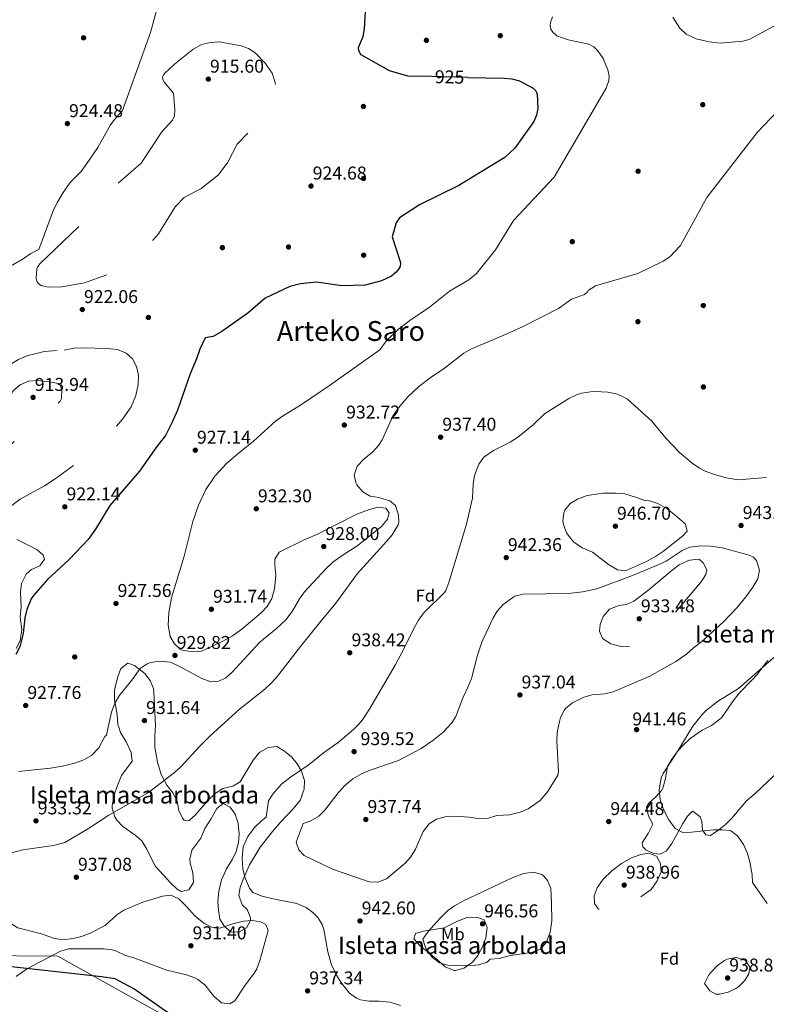
# Model space of a CAD drawing. Extents: x 566510 to 573370, y 738214 to 742910.
# Drawn here: x 571943 to 572375, y 740461 to 741031 of the extents above; entities that cross this region are included whole.
import ezdxf
from ezdxf.enums import TextEntityAlignment as Align

# ---------------------------------------------------------------- set-up
doc = ezdxf.new("R2010")
doc.units = 0
doc.header["$MEASUREMENT"] = 0
doc.linetypes.add('DGN Style 3', pattern=[118.419714, 84.58551, -33.834204])
doc.linetypes.add('DGN Style 5', pattern=[59.209857, 25.375653, -33.834204])
for name, color, linetype in [('Nivel 1', 7, 'Continuous'), ('Nivel 16', 7, 'Continuous'), ('Nivel 17', 7, 'Continuous'), ('Nivel 22', 7, 'Continuous'), ('Nivel 35', 7, 'Continuous'), ('Nivel 37', 7, 'Continuous'), ('Nivel 4', 7, 'Continuous'), ('Nivel 41', 7, 'Continuous'), ('Nivel 45', 7, 'Continuous'), ('Nivel 48', 7, 'Continuous'), ('Nivel 49', 7, 'Continuous'), ('Nivel 5', 7, 'Continuous'), ('Nivel 57', 7, 'Continuous'), ('Nivel 59', 7, 'Continuous'), ('Nivel 7', 7, 'Continuous')]:
    doc.layers.add(name, color=color, linetype=linetype)
doc.styles.add('Style-arial', font='arial.shx', dxfattribs={"bigfont": 'arialbig.shx'})
doc.styles.add('Style-ariali', font='ariali.shx', dxfattribs={"bigfont": 'arialibig.shx'})
doc.styles.add('Style-arialn', font='arialn.shx', dxfattribs={"bigfont": 'arialnbig.shx'})
doc.styles.add('Style-times', font='times.shx', dxfattribs={"bigfont": 'timesbig.shx'})

# ---------------------------------------------------------------- blocks, each defined once
blk = doc.blocks.new('5PATER')
at = {"layer": 'Nivel 7', "linetype": 'Continuous', "lineweight": 0}
h = blk.add_hatch(color=53, dxfattribs=at)
edge = h.paths.add_edge_path()
edge.add_ellipse((0, 0), major_axis=(-1.1, -1.11), ratio=0.999422, start_angle=0, end_angle=360)
blk = doc.blocks.new('5PERFI_1')
at = {"layer": 'Nivel 17', "linetype": 'Continuous', "lineweight": 0}
h = blk.add_hatch(color=7, dxfattribs=at)
edge = h.paths.add_edge_path()
edge.add_arc((0, 0), 1.56, 315, 675)
blk = doc.blocks.new('5PERFI')
at = {"layer": 'Nivel 17', "color": 7, "linetype": 'Continuous', "lineweight": 0}
blk.add_blockref('5PERFI_1', (0, 0), dxfattribs=at)

msp = doc.modelspace()

# ---------------------------------------------------------------- linework, layer by layer
at = {"layer": 'Nivel 1', "color": 7, "linetype": 'Continuous', "lineweight": 30}
msp.add_polyline3d([(572467.545, 740213.042, 958.857), (572350.5, 740265.813, 947.913), (572320.892, 740282.306, 951.633), (572289.526, 740296.495, 952.265), (572269.112, 740307.23, 951.813), (572244.242, 740319.321, 950.596), (572238.236, 740323.458, 950.114), (572206.454, 740341.71, 947.979), (572165.841, 740367.63, 944.699), (572125.096, 740394.057, 941.747), (572027.643, 740457.054, 935), (572009.498, 740469.717, 936.652), (571998.652, 740475.587, 936.471), (571990.769, 740476.656, 936.677), (571968.27, 740479.11, 936.401), (571928.101, 740483.684, 934.309)], dxfattribs=at)
at = {"layer": 'Nivel 16', "color": 1, "linetype": 'Continuous', "lineweight": 13}
msp.add_polyline3d([(571869.601, 740489.361, 931.834), (571965.641, 740488.641, 935.248), (572023.201, 740456.481, 936.272), (572057.921, 740433.921, 938.056), (572094.801, 740410.241, 939.859), (572123.801, 740390.801, 940.444), (572191.121, 740348.161, 946.946), (572251.761, 740312.321, 951.345), (572268.801, 740303.761, 952.11), (572310.881, 740283.921, 952.08), (572322.601, 740277.761, 951.241), (572340.641, 740270.161, 950.138), (572356.361, 740262.001, 948.833), (572371.161, 740255.041, 947.814), (572377.041, 740252.481, 948.368)], dxfattribs=at)
at = {"layer": 'Nivel 22', "color": 30, "linetype": 'DGN Style 5', "lineweight": 30, "elevation": 925, "flags": 128}
msp.add_lwpolyline([(572202.439, 740997.337), (572181.856, 740997.77)], dxfattribs=at)
at = {"layer": 'Nivel 35', "color": 92, "linetype": 'DGN Style 3', "lineweight": 0}
for points in [[(571936.841, 740887.361, 927.31), (571945.59, 740892.376, 927.31), (571950.001, 740895.361, 927.31), (571954.514, 740897.697, 927.31), (571963.121, 740920.641, 927.31), (571965.293, 740925.141, 927.31), (571968.612, 740930.767, 927.31), (571972.681, 740936.401, 927.31), (571979.041, 740942.881, 927.31), (571982.018, 740946.901, 927.344), (571988.601, 740956.721, 927.47), (571995.942, 740969.865, 927.452), (571998.441, 740973.121, 927.45), (572003, 740978.16, 927.45), (572019.239, 741023.377, 925.32), (572024.031, 741040.916, 925.805)], [(571941.361, 740666.721, 927.81), (571943.708, 740671.151, 927.81), (571944.787, 740677.706, 927.81), (571943.721, 740685.121, 927.77), (571944.321, 740690.401, 927.81), (571943.921, 740699.361, 927.73), (571944.617, 740704.261, 927.599), (571947.161, 740709.761, 927.39), (571950.361, 740712.401, 927.17), (571955.201, 740714.561, 927.21), (571957.801, 740718.401, 927.21), (571957.081, 740720.721, 927.21), (571953.401, 740724.081, 927.21), (571941.881, 740729.841, 926.77)], [(572032.171, 740583.02, 938.422), (572032.161, 740583.041, 938.42), (572028.521, 740587.601, 937.7), (572025.361, 740593.841, 937.48), (572023.241, 740600.961, 937.22), (572021.722, 740609.664, 936.441), (572021.576, 740615.289, 935.959), (572021.841, 740620.241, 935.3), (572021.976, 740621.484, 934.867), (572022.041, 740622.081, 934.66), (572021.521, 740633.761, 934.42), (572021.121, 740641.601, 933.92), (572020.811, 740643.601, 933.685), (572018.921, 740648.241, 933.06), (572015.801, 740652.241, 932.5), (572009.921, 740656.881, 931.96), (572006.022, 740658.219, 931.96), (572001.961, 740655.201, 931.96), (572000.281, 740650.241, 931.98), (571998.801, 740644.481, 931.98), (571998.377, 740641.961, 932.008), (571998.401, 740636.961, 932.22), (571999.921, 740628.561, 933.86), (572000.209, 740622.823, 934.07), (572000.751, 740621.206, 934.127), (572001.801, 740618.081, 934.24), (572005.041, 740612.721, 934.78), (572008.053, 740606.512, 935.256), (572008.481, 740601.521, 935.52), (572002.441, 740593.201, 936.14), (571999.657, 740586.54, 936.528), (571998.348, 740582.669, 936.716)], [(572376.121, 740659.761, 949.4), (572372.241, 740654.481, 950.14), (572370.16, 740651.896, 950.022), (572366.784, 740648.252, 949.458), (572359.848, 740641.079, 948.014), (572356.721, 740637.201, 947.72), (572349.321, 740626.641, 947.7), (572348.521, 740625.762, 947.675), (572343.681, 740622.081, 947.5), (572338.148, 740619.453, 947.373), (572331.238, 740614.542, 947.203), (572327.521, 740611.201, 947.18), (572324.281, 740607.761, 947.28), (572320.68, 740602.76, 947.259), (572318.241, 740598.401, 947.26), (572316.741, 740590.76, 947.284), (572315.492, 740585.963, 947.102)], [(572107.464, 740583.802, 944.234), (572108.025, 740585.372, 944.372), (572108.281, 740590.321, 945.14), (572106.464, 740595.659, 944.822), (572103.931, 740600.064, 943.871), (572100.638, 740604.009, 942.701), (572096.693, 740607.345, 941.7), (572092.201, 740609.921, 941.26), (572087.281, 740609.361, 941.24), (572082.441, 740606.801, 941.24), (572081.568, 740605.977, 941.24), (572078.481, 740602.081, 941.24), (572071.055, 740589.625, 941.217), (572066.801, 740586.961, 941.14), (572061.041, 740585.761, 941.14), (572057.137, 740583.28, 941.122)], [(572372.795, 740586.558, 948.089), (572382.089, 740595.3, 948.157)], [(572315.492, 740585.963, 947.102), (572315.481, 740585.921, 944.97), (572314.909, 740584.823, 944.913), (572311.521, 740581.121, 944.963), (572307.361, 740577.121, 944.887), (572305.961, 740574.881, 944.856), (572307.121, 740569.601, 944.841), (572309.641, 740565.041, 944.521), (572306.961, 740559.681, 943.674), (572303.601, 740554.321, 942.82), (572303.961, 740551.841, 942.446), (572305.662, 740550.215, 942.216), (572310.121, 740548.081, 942.365), (572313.841, 740547.761, 942.548), (572317.521, 740549.681, 942.993), (572320.761, 740553.841, 943.756), (572327.04, 740565.404, 944.609), (572329.761, 740569.601, 944.183), (572332.361, 740572.401, 943.873), (572332.867, 740572.585, 943.831), (572337.041, 740569.201, 944.171), (572337.932, 740566.527, 944.448), (572338.481, 740561.601, 944.946), (572340.401, 740558.961, 944.829), (572343.081, 740558.481, 944.772), (572347.811, 740561.675, 944.991), (572351.699, 740564.898, 944.46), (572355.321, 740568.481, 943.552), (572363.881, 740578.641, 941.512), (572368.801, 740582.801, 941.108), (572372.795, 740586.558, 948.089)], [(571998.348, 740582.669, 936.716), (571998.041, 740581.761, 934.212), (571997.001, 740575.841, 934.639), (571997.024, 740574.216, 934.773), (571998.481, 740569.361, 935.225), (571999.737, 740567.309, 935.427), (572003.161, 740563.761, 935.782), (572010.345, 740558.713, 936.451), (572014.121, 740555.441, 936.822), (572017.001, 740550.641, 937.178), (572020.241, 740543.761, 936.694), (572022.281, 740540.401, 936.43), (572030.959, 740530.946, 935.688), (572034.601, 740527.521, 935.545), (572036.921, 740526.161, 935.558), (572041.321, 740527.121, 935.961), (572043.961, 740531.281, 936.584), (572043.641, 740536.881, 937.159), (572042.001, 740542.401, 937.636), (572041.849, 740545.037, 937.906), (572043.001, 740550.001, 938.514), (572048.321, 740557.041, 938.612), (572050.481, 740562.561, 938.314), (572054.121, 740568.001, 938.128), (572057.441, 740574.081, 937.998), (572061.081, 740576.961, 938.154), (572065.267, 740574.947, 938.464), (572068.121, 740570.881, 938.843), (572069.841, 740565.601, 939.261), (572070.436, 740559.468, 939.613), (572070.001, 740554.481, 939.808), (572068.644, 740549.323, 939.808), (572066.601, 740544.721, 939.561), (572063.101, 740539.111, 938.766), (572060.21, 740532.907, 938.279), (572058.576, 740526.172, 937.696), (572058.116, 740520.356, 937.125), (572058.41, 740515.252, 936.695), (572059.324, 740510.04, 935.937), (572061.921, 740505.761, 935.005), (572065.641, 740502.641, 934.939), (572070.201, 740502.561, 934.917), (572074.641, 740505.041, 934.939), (572077.001, 740509.281, 935.003), (572076.998, 740510.811, 935.478), (572075.081, 740515.601, 937.016), (572072.081, 740518.401, 937.654), (572070.321, 740523.921, 938.865), (572071.098, 740528.301, 939.247), (572072.681, 740533.121, 939.777), (572076.441, 740541.441, 940.136), (572082.563, 740551.764, 940.287), (572089.761, 740560.801, 940.317), (572094.601, 740566.401, 940.315), (572101.686, 740573.835, 940.26), (572105.806, 740579.158, 940.153), (572107.464, 740583.802, 940)], [(572057.137, 740583.28, 941.122), (572056.761, 740583.041, 937.708), (572052.361, 740578.801, 937.525), (572045.241, 740570.401, 937.447), (572041.601, 740567.201, 937.492), (572038.561, 740567.441, 937.311), (572037.699, 740568.468, 937.188), (572035.601, 740572.961, 936.739), (572034.521, 740578.241, 936.35), (572032.171, 740583.02, 936.03)], [(572172.361, 740501.761, 944.638), (572171.439, 740498.735, 944.583), (572175.106, 740494.686, 944.711), (572185.401, 740486.241, 945.029), (572189.481, 740482.401, 944.764), (572194.761, 740480.321, 944.453), (572195.509, 740480.285, 944.449), (572200.361, 740481.761, 944.732), (572201.258, 740482.29, 944.831), (572205.308, 740485.254, 945.091), (572208.561, 740489.041, 945.34), (572211.382, 740494.484, 945.681), (572213.001, 740499.201, 945.938), (572213.881, 740505.201, 946.333), (572212.081, 740509.601, 946.406), (572207.801, 740511.201, 946.102), (572202.121, 740511.041, 945.761), (572195.961, 740508.561, 945.39), (572189.081, 740505.121, 945.247), (572177.051, 740503.081, 944.846), (572172.361, 740501.761, 944.638)]]:
    msp.add_polyline3d(points, dxfattribs=at)
at = {"layer": 'Nivel 4', "color": 30, "linetype": 'Continuous', "lineweight": 30, "elevation": 925, "flags": 128}
for points in [[(572181.856, 740997.77), (572167.927, 740998.063), (572157.378, 741001.059), (572141.057, 741010.439), (572140.384, 741011.232), (572139.628, 741012.941), (572139.442, 741014.651), (572142.078, 741021.006), (572142.988, 741025.344), (572144.157, 741045.622)], [(572202.439, 740997.337), (572223.749, 740996.888), (572228.208, 740996.467), (572232.546, 740995.334), (572240.492, 740991.091), (572241.92, 740989.526), (572242.778, 740987.594), (572243.157, 740979.268), (572242.369, 740975.48), (572240.889, 740971.814), (572229.859, 740956.264), (572224.086, 740950.86), (572197.483, 740934.777), (572174.761, 740923.586), (572163.108, 740915.995), (572161.321, 740913.183), (572158.85, 740905.015), (572163.453, 740890.793), (572163.658, 740889.734), (572163.498, 740887.882), (572162.523, 740886.231), (572161.142, 740884.6), (572158.479, 740882.255), (572152.742, 740879.498), (572143.382, 740876.959), (572129.804, 740876.694), (572115.245, 740878.87), (572105.841, 740877.796), (572099.675, 740876.24), (572085.537, 740869.52), (572075.454, 740860.893), (572060.324, 740850.182), (572055.321, 740847.406), (572050.722, 740846.478), (572047.681, 740840.081), (572045.841, 740834.401), (572042.176, 740825.81), (572034.708, 740804.703), (572031.531, 740797.287), (572027.801, 740790.081), (572022.833, 740783.666), (572012.806, 740769.343), (571995.681, 740749.521), (571987.364, 740735.716), (571983.063, 740729.755), (571972.377, 740718.371), (571959.521, 740706.721), (571951.481, 740697.441), (571950.204, 740695.525), (571947.532, 740689.261), (571946.401, 740684.401), (571945.494, 740675.375), (571943.536, 740667.682), (571941.281, 740663.201)]]:
    msp.add_lwpolyline(points, dxfattribs=at)
at = {"layer": 'Nivel 49', "color": 7, "linetype": 'Continuous', "lineweight": 0, "extrusion": (-0.030719, 0.036596, 0.998858), "elevation": 10494.138, "flags": 128}
msp.add_lwpolyline([(-915300.718, -198349.923), (-916761.094, -200129.799), (-914919.494, -201645.085)], dxfattribs=at)
at = {"layer": 'Nivel 5', "color": 30, "linetype": 'Continuous', "lineweight": 0, "flags": 128}
for points, elevation in [([(572321.186, 741032.135), (572325.308, 741025.75), (572328.978, 741022.376), (572334.804, 741019.616), (572342.177, 741017.816), (572348.692, 741017.195), (572361.699, 741018.254), (572365.422, 741019.277), (572379.722, 741026.995), (572397.233, 741037.811)], 930), ([(572272.617, 741016.507), (572260.623, 741019.074), (572254.186, 741021.405), (572251.781, 741023.518), (572250.74, 741025.267), (572250.309, 741027.139), (572250.489, 741029.155), (572251.685, 741032.394)], 930), ([(571942.762, 740595.619), (571961.321, 740597.441), (571968.001, 740598.561), (571974.601, 740600.081), (571980.681, 740602.321), (571985.01, 740604.795), (571989.332, 740609.218), (571992.761, 740615.841), (571993.601, 740616.481), (571994.665, 740621.126), (571996.681, 740629.921), (571998.521, 740635.041), (572001.083, 740639.334), (572008.921, 740649.121), (572013.161, 740655.121), (572017.286, 740657.933), (572019.281, 740658.641), (572024.248, 740659.465), (572030.782, 740658.758), (572036.703, 740656.016), (572048.881, 740649.281), (572053.961, 740647.521), (572058.641, 740647.761), (572062.681, 740649.681), (572066.428, 740653.027), (572082.401, 740670.481), (572092.079, 740678.322), (572097.367, 740683.382), (572101.131, 740688.233), (572105.281, 740695.441), (572108.232, 740699.48), (572120.681, 740712.961), (572124.561, 740716.641), (572130.001, 740720.641), (572138.482, 740725.94), (572152.761, 740737.361), (572156.281, 740741.521), (572157.241, 740745.281), (572155.241, 740748.001), (572150.561, 740748.481), (572145.744, 740747.154), (572138.441, 740744.401), (572115.364, 740732.813), (572108.321, 740729.761), (572093.641, 740722.401), (572091.041, 740718.481), (572091.001, 740714.881), (572091.681, 740709.121), (572090.921, 740701.201), (572089.281, 740695.601), (572086.681, 740690.961), (572083.224, 740687.345), (572071.961, 740677.841), (572066.521, 740674.081), (572061.001, 740670.881), (572050.292, 740665.884), (572048.601, 740665.281), (572043.616, 740664.736), (572037.501, 740665.818), (572036.241, 740666.401), (572032.961, 740669.361), (572030.471, 740673.727), (572029.315, 740680.26), (572029.662, 740687.617), (572031.224, 740696.012), (572038.681, 740720.241), (572043.678, 740740.209), (572046.864, 740749.718), (572051.169, 740758.792), (572056.401, 740766.561), (572063.271, 740773.943), (572070.78, 740780.464), (572078.721, 740786.801), (572091.441, 740798.321), (572095.508, 740801.231), (572105.841, 740807.521), (572122.721, 740818.881), (572151.817, 740839.55), (572155.521, 740844.561), (572162.598, 740851.643), (572169.174, 740856.613), (572180.521, 740864.401), (572192.162, 740873.6), (572203.35, 740880.126), (572207.761, 740883.818), (572218.672, 740897.474), (572229.13, 740914.53), (572252.583, 740939.565), (572282.713, 740991.055), (572284.294, 740995.598), (572284.331, 740997.979), (572283.633, 741001.602), (572281.017, 741008.153), (572277.875, 741012.667), (572275.571, 741014.985), (572272.617, 741016.507)], 930), ([(572016.945, 740582.862), (572019.813, 740584.757), (572033.041, 740594.881), (572036.744, 740598.24), (572047.63, 740610.122), (572053.521, 740616.001), (572060.101, 740621.983), (572070.52, 740631.457), (572085.321, 740643.201), (572089.281, 740646.961), (572092.688, 740650.621), (572105.921, 740667.921), (572117.761, 740682.801), (572126.401, 740693.029), (572138.721, 740710.001), (572155.721, 740728.641), (572158.834, 740732.531), (572162.293, 740738.319), (572162.841, 740740.081), (572162.641, 740743.841), (572160.921, 740749.441), (572157.561, 740752.161), (572151.241, 740754.081), (572146.201, 740754.881), (572141.889, 740757.391), (572138.421, 740761.396), (572138.001, 740762.161), (572136.946, 740767.088), (572138.733, 740772.278), (572142.486, 740776.234), (572147.801, 740780.481), (572151.07, 740784.275), (572153.161, 740787.521), (572159.375, 740801.177), (572162.496, 740806.025), (572167.949, 740812.441), (572174.419, 740818.447), (572181.472, 740823.841), (572189.241, 740829.041), (572200.441, 740837.681), (572204.753, 740840.222), (572222.161, 740847.441), (572234.001, 740852.722), (572255.12, 740863.575), (572262.709, 740868.9), (572270.154, 740871.593), (572271.58, 740872.705), (572271.823, 740872.945), (572272.229, 740873.862), (572276.56, 740876.576), (572301.019, 740883.821), (572315.751, 740890.892), (572319.431, 740893.416), (572325.606, 740899.921), (572341.007, 740927.765), (572369.944, 740965.48), (572381.851, 740977.846)], 935), ([(572090.85, 740583.63), (572094.961, 740588.241), (572100.121, 740592.321), (572110.961, 740599.601), (572119.26, 740606.28), (572127.681, 740612.321), (572136.585, 740619.914), (572139.561, 740623.024), (572141.8, 740625.364), (572146.085, 740631.951), (572160.641, 740657.041), (572165.081, 740665.361), (572171.586, 740678.772), (572174.078, 740683.117), (572177.062, 740687.141), (572189.277, 740699.16), (572190.001, 740700.241), (572191.771, 740704.921), (572201.922, 740738.743), (572205.437, 740753.79), (572205.681, 740761.921), (572206.518, 740766.819), (572209.001, 740773.441), (572211.972, 740777.504), (572217.588, 740781.328), (572227.241, 740786.241), (572231.495, 740788.877), (572240.721, 740796.481), (572246.961, 740802.481), (572261.081, 740811.361), (572265.583, 740813.501), (572268.681, 740814.481), (572273.634, 740815.31), (572276.361, 740815.441), (572283.601, 740815.041), (572288.495, 740814.072), (572290.641, 740813.361), (572295.099, 740811.046), (572309.081, 740798.401), (572317.173, 740788.479), (572325.081, 740780.161), (572332.441, 740773.921), (572336.622, 740771.164), (572340.041, 740769.441), (572344.71, 740767.648), (572352.173, 740765.476), (572359.089, 740764.378), (572375.396, 740765.706)], 940), ([(572274.801, 740722.401), (572268.761, 740725.041), (572263.801, 740728.481), (572260.64, 740732.306), (572259.801, 740733.761), (572258.041, 740738.51), (572257.721, 740740.401), (572258.16, 740745.352), (572258.761, 740746.881), (572261.841, 740750.721), (572266.166, 740753.233), (572271.761, 740755.266), (572281.081, 740756.561), (572288.481, 740756.561), (572293.466, 740756.202), (572299.681, 740754.39), (572305.081, 740752.321), (572307.841, 740752.241), (572312.563, 740750.611), (572317.908, 740747.525), (572323.841, 740743.041), (572328.561, 740738.721), (572329.561, 740734.561), (572327.081, 740731.921), (572315.921, 740723.121), (572311.793, 740720.299), (572305.98, 740717.028), (572293.881, 740711.601), (572289.209, 740712.236), (572284.041, 740715.361), (572274.801, 740722.401)], 945), ([(572249.801, 740585.281), (572254.682, 740593.415), (572255.121, 740595.281), (572254.081, 740613.201), (572254.339, 740618.188), (572255.73, 740624.546), (572256.241, 740626.881), (572258.51, 740631.324), (572259.281, 740632.241), (572263.209, 740635.334), (572269.801, 740638.561), (572274.636, 740639.849), (572281.841, 740640.401), (572286.677, 740641.673), (572307.521, 740650.561), (572323.081, 740659.121), (572329.241, 740663.441), (572333.281, 740667.201), (572338.081, 740670.721), (572350.633, 740682.157), (572358.601, 740690.561), (572363.441, 740696.561), (572367.521, 740702.241), (572370.401, 740707.121), (572371.319, 740712.073), (572369.632, 740717.648), (572367.921, 740719.601), (572365.361, 740720.801), (572349.831, 740725.06), (572343.161, 740725.921), (572337.241, 740726.241), (572331.121, 740725.441), (572326.567, 740723.368), (572317.39, 740717.342), (572312.758, 740715.147), (572297.961, 740708.961), (572277.306, 740701.19), (572268.996, 740699.438), (572260.822, 740698.539), (572234.761, 740698.241), (572229.946, 740696.983), (572228.641, 740696.321), (572223.041, 740692.161), (572219.729, 740688.413), (572217.206, 740684.077), (572210.841, 740670.321), (572208.321, 740662.801), (572204.801, 740649.361), (572202.948, 740644.725), (572200.001, 740638.641), (572195.681, 740627.441), (572193.483, 740623.731), (572188.261, 740618.102), (572182.528, 740613.442), (572175.74, 740608.912), (572162.613, 740601.917), (572146.121, 740596.401), (572141.562, 740594.355), (572136.225, 740591.356), (572131.321, 740587.281), (572128.5, 740584.021)], 940), ([(572313.598, 740585.943), (572314.488, 740591.822), (572315.641, 740594.401), (572324.228, 740607.51), (572332.9, 740621.857), (572335.86, 740625.596), (572338.33, 740628.716), (572340.681, 740631.041), (572347.001, 740636.001), (572359.201, 740643.601), (572379.681, 740661.441)], 945), ([(572375.738, 740519.163), (572367.401, 740531.201), (572367.041, 740535.681), (572365.841, 740543.201), (572364.46, 740547.99), (572362.201, 740553.281), (572358.721, 740558.321), (572354.601, 740561.361), (572349.841, 740561.841), (572344.842, 740561.714), (572332.041, 740560.401), (572327.081, 740560.321), (572322.681, 740562.561), (572318.921, 740567.521), (572316.041, 740573.121), (572314.301, 740577.811), (572313.841, 740579.521), (572313.382, 740584.518), (572313.598, 740585.943)], 945), ([(571974.484, 740498.823), (571967.961, 740498.081), (571963.083, 740499.11), (571956.171, 740501.634), (571942.481, 740505.121), (571926.321, 740514.641), (571922.401, 740518.161), (571920.191, 740522.65), (571920.075, 740527.801), (571921.201, 740533.041), (571923.681, 740538.001), (571927.201, 740541.041), (571934.921, 740546.561), (571939.447, 740548.695), (571945.377, 740550.229), (571962.978, 740552.773), (571969.625, 740554.514), (571983.201, 740562.481), (571995.041, 740570.321), (572015.641, 740582.001), (572016.945, 740582.862)], 935), ([(572086.113, 740569.184), (572087.441, 740578.481), (572090.058, 740582.741), (572090.85, 740583.63)], 940), ([(572128.5, 740584.021), (572127.721, 740583.121), (572120.041, 740573.201), (572116.552, 740569.629), (572111.479, 740566.77), (572107.497, 740565.361), (572103.401, 740554.641), (572104.921, 740550.241), (572108.081, 740546.961), (572124.444, 740539.077), (572145.561, 740531.761), (572150.564, 740531.527), (572155.663, 740533.339), (572166.361, 740542.401), (572169.699, 740546.122), (572172.373, 740550.643), (572176.801, 740560.881), (572180.321, 740565.201), (572184.475, 740567.982), (572189.578, 740569.293), (572195.238, 740569.624), (572203.361, 740569.121), (572209.681, 740568.161), (572214.662, 740568.583), (572219.481, 740570.001), (572226.801, 740570.481), (572233.001, 740571.921), (572237.554, 740573.973), (572244.521, 740578.721), (572248.841, 740583.681), (572249.801, 740585.281)], 940), ([(572163.801, 740460.081), (572157.561, 740461.921), (572151.321, 740462.561), (572145.601, 740462.561), (572140.698, 740463.39), (572138.321, 740464.321), (572134.179, 740467.185), (572129.701, 740472.924), (572126.697, 740477.667), (572123.844, 740483.691), (572121.734, 740491.081), (572119.342, 740504.083), (572118.481, 740506.881), (572115.873, 740511.12), (572113.121, 740513.841), (572109.085, 740516.79), (572103.716, 740519.206), (572089.041, 740522.001), (572083.721, 740523.361), (572078.281, 740525.521), (572076.481, 740528.081), (572073.721, 740534.401), (572072.596, 740539.274), (572072.098, 740545.316), (572072.798, 740551.899), (572075.412, 740557.866), (572079.521, 740563.281), (572083.281, 740567.041), (572086.113, 740569.184)], 940), ([(572186.721, 740510.641), (572190.921, 740514.961), (572195.004, 740517.848), (572199.76, 740520.532), (572228.761, 740534.161), (572235.121, 740536.561), (572240.641, 740537.201), (572245.414, 740535.888), (572246.481, 740535.201), (572248.681, 740532.481), (572250.6, 740527.83), (572251.161, 740519.521), (572251.342, 740509.16), (572250.241, 740502.321), (572247.961, 740496.481), (572244.617, 740492.759), (572239.578, 740490.832), (572227.441, 740488.961), (572220.801, 740487.361), (572215.561, 740486.881), (572213.801, 740485.201), (572209.006, 740483.698), (572207.121, 740483.441), (572202.125, 740483.201), (572191.161, 740483.361), (572186.351, 740484.708), (572182.211, 740487.866), (572179.227, 740491.956), (572178.281, 740493.601), (572176.653, 740498.481), (572179.692, 740502.857), (572186.721, 740510.641)], 945), ([(571941.496, 740476.928), (571948.093, 740481.565), (571967.081, 740491.601), (571971.949, 740492.846), (571974.121, 740492.961), (571991.921, 740492.881), (571996.88, 740492.33), (571999.041, 740491.761), (572004.681, 740488.961), (572009.511, 740487.663), (572028.538, 740480.447), (572039.949, 740477.742), (572044.875, 740476.051), (572046.601, 740475.201), (572050.474, 740472.034), (572055.841, 740465.521), (572060.121, 740461.681), (572065.001, 740461.121), (572067.881, 740462.721), (572073.557, 740471.21), (572079.196, 740478.73), (572080.641, 740481.361), (572082.336, 740486.066), (572087.121, 740503.521), (572085.841, 740507.041), (572082.961, 740508.481), (572078.034, 740509.362), (572072.867, 740508.893), (572066.837, 740507.379), (572059.161, 740504.801), (572054.401, 740505.521), (572049.91, 740507.725), (572045.032, 740511.736), (572039.841, 740517.681), (572035.481, 740521.841), (572030.841, 740524.001), (572026.161, 740523.281), (572014.721, 740519.921), (572003.801, 740515.361), (571999.601, 740512.641), (571992.921, 740506.401), (571984.201, 740501.921), (571979.321, 740500.081), (571974.484, 740498.823)], 935)]:
    msp.add_lwpolyline(points, dxfattribs=dict(at, elevation=elevation))
at = {"layer": 'Nivel 5', "color": 30, "linetype": 'DGN Style 3', "lineweight": 0, "flags": 128}
for points, elevation in [([(572026.139, 740997.069), (572026.266, 740997.901), (572026.667, 740998.747), (572027.273, 740999.59), (572032.967, 741004.917), (572043.662, 741013.382), (572048.706, 741016.26), (572053.785, 741017.513), (572058.842, 741017.803), (572071.653, 741015.527), (572075.767, 741014.014), (572079.699, 741011.543), (572085.509, 741005.569), (572089.545, 740999.712), (572091.275, 740994.283), (572091.62, 740989.923), (572088.224, 740978.434), (572069.357, 740958.721), (572063.917, 740948.29), (572058.412, 740940.912), (572048.495, 740933.048), (572038.524, 740927.715), (572033.32, 740922.47), (572023.701, 740906.714), (572009.106, 740890.407), (571999.93, 740885.127), (571980.968, 740878.376), (571967.818, 740875.994), (571959.88, 740875.892), (571955.931, 740876.871), (571954.932, 740877.48), (571954.117, 740878.212), (571953.551, 740879.036), (571953.154, 740880.015), (571952.977, 740881.071), (571953.453, 740886.211), (571953.838, 740887.413), (571955.073, 740889.406), (571978.825, 740912.068), (571994.604, 740930.961), (572013.705, 740947.581), (572025.684, 740965.775), (572031.938, 740972.581), (572032.932, 740975.093), (572033.311, 740978.455), (572032.383, 740988.223), (572027.217, 740994.346), (572026.339, 740996.037), (572026.139, 740997.069)], 920), ([(571969.226, 740839.435), (571974.721, 740840.481), (571979.72, 740840.675), (571994.161, 740840.401), (572000.121, 740839.761), (572005.121, 740837.761), (572008.681, 740834.321), (572010.96, 740829.872), (572012.174, 740824.893), (572012.025, 740819.565), (572010.704, 740813.208), (572007.982, 740806.642), (572003.041, 740799.521), (571998.881, 740794.801), (571992.641, 740788.641), (571988.081, 740783.201), (571984.468, 740779.741), (571964.024, 740764.895), (571957.844, 740760.943), (571943.801, 740753.201), (571931.561, 740744.161), (571925.721, 740739.281), (571922.189, 740735.738), (571915.481, 740727.921), (571911.895, 740724.43), (571892.201, 740708.721), (571887.641, 740703.201), (571883.31, 740700.723), (571881.521, 740700.241), (571876.609, 740699.235), (571869.041, 740698.719), (571858.081, 740699.201), (571844.281, 740698.801), (571837.881, 740696.401), (571816.275, 740692.738), (571812.201, 740691.521), (571807.576, 740689.573), (571803.321, 740686.961), (571793.561, 740678.881), (571785.041, 740673.041), (571781.289, 740669.735), (571777.761, 740665.681), (571772.241, 740658.241), (571768.744, 740654.744), (571766.481, 740653.201), (571761.526, 740651.951), (571759.641, 740652.161), (571756.281, 740653.521), (571752.331, 740656.637), (571745.881, 740663.761), (571742.015, 740666.887), (571739.241, 740668.321), (571734.279, 740669.432), (571731.201, 740669.361), (571726.291, 740668.639), (571722.041, 740667.361), (571717.55, 740665.16), (571712.441, 740661.761), (571712.233, 740661.605), (571699.961, 740652.401), (571695.161, 740649.601), (571685.6, 740645.246), (571680.465, 740643.771), (571675.408, 740643.308), (571666.416, 740643.533), (571663.841, 740643.921), (571659.153, 740645.6), (571653.218, 740649.389), (571652.241, 740650.401), (571649.704, 740654.688), (571647.841, 740661.761), (571648.801, 740666.161), (571652.441, 740671.681), (571658.041, 740677.921), (571664.601, 740684.561), (571670.281, 740691.521), (571676.121, 740697.601), (571680.561, 740701.841), (571686.641, 740706.081), (571691.237, 740708.163), (571693.841, 740708.881), (571698.856, 740708.753), (571700.281, 740708.401), (571704.609, 740705.851), (571710.774, 740705.629), (571714.96, 740704.887), (571722.171, 740702.618), (571728.321, 740700.081), (571733.244, 740699.095), (571739.367, 740699.398), (571746.566, 740701.686), (571756.481, 740706.401), (571760.68, 740709.112), (571766.92, 740714.214), (571772.126, 740719.819), (571779.939, 740730.085), (571787.161, 740738.721), (571793.481, 740744.641), (571797.668, 740747.387), (571801.161, 740748.801), (571805.281, 740749.121)], 920), ([(571805.281, 740749.121), (571812.961, 740747.521), (571820.201, 740745.281), (571826.241, 740745.201), (571831.153, 740746.073), (571834.561, 740747.281), (571842.961, 740752.161), (571849.921, 740757.281), (571854.528, 740759.696), (571856.401, 740759.761), (571868.601, 740757.121), (571871.681, 740759.761), (571872.884, 740764.663), (571872.961, 740766.321), (571872.018, 740771.27), (571872.121, 740772.001), (571874.979, 740776.167), (571882.081, 740779.761), (571893.521, 740786.481), (571897.678, 740789.256), (571903.073, 740793.568), (571908.372, 740798.742), (571917.721, 740808.961), (571929.961, 740824.561), (571933.611, 740827.978), (571937.897, 740831.083), (571942.801, 740834.001), (571947.641, 740836.161), (571957.737, 740838.633), (571969.226, 740839.435)], 920), ([(571918.041, 740782.561), (571921.825, 740785.867), (571923.001, 740786.481), (571926.801, 740787.201), (571931.291, 740789.378), (571934.795, 740793.366), (571935.943, 740799.431), (571936.681, 740810.081), (571938.717, 740814.604), (571939.921, 740816.081), (571943.763, 740819.271), (571948.608, 740821.478), (571953.791, 740821.841), (571960.921, 740821.041), (571965.781, 740820.116), (571966.681, 740819.521), (571967.801, 740816.481), (571967.662, 740811.429), (571966.921, 740809.921), (571955.951, 740799.938), (571949.881, 740795.361), (571937.561, 740784.081), (571933.663, 740780.952), (571927.241, 740777.761), (571920.401, 740775.601), (571915.041, 740776.721), (571916.685, 740781.25), (571918.041, 740782.561)], 915), ([(572298.561, 740694.001), (572307.601, 740700.881), (572320.921, 740712.161), (572324.898, 740715.179), (572329.835, 740717.521), (572331.041, 740717.921), (572336.056, 740718.357), (572336.721, 740718.161), (572338.881, 740716.401), (572341.001, 740712.241), (572340.401, 740709.601), (572337.715, 740705.371), (572321.441, 740686.161), (572318.011, 740682.522), (572308.201, 740673.761), (572303.361, 740670.401), (572298.796, 740668.338), (572297.001, 740667.841), (572291.997, 740667.613), (572285.361, 740669.361), (572280.561, 740672.561), (572278.881, 740676.721), (572279.241, 740680.561), (572280.985, 740685.23), (572284.649, 740689.574), (572289.669, 740691.477), (572294.715, 740692.336), (572298.561, 740694.001)], 935), ([(572302.681, 740523.041), (572308.641, 740527.201), (572312.201, 740532.241), (572314.441, 740537.521), (572314.041, 740542.321), (572311.841, 740546.561), (572307.361, 740548.321), (572302.761, 740547.441), (572297.401, 740545.601), (572291.521, 740542.241), (572285.881, 740538.001), (572281.001, 740533.201), (572277.401, 740528.241), (572275.721, 740523.521), (572275.961, 740519.201), (572278.161, 740515.841), (572281.681, 740513.761), (572285.801, 740513.281), (572294.575, 740517.932), (572302.681, 740523.041)], 940), ([(572343.121, 740479.041), (572347.001, 740483.201), (572351.085, 740486.048), (572352.761, 740486.881), (572357.713, 740487.815), (572358.721, 740487.761), (572363.373, 740486.065), (572365.721, 740482.321), (572365.281, 740478.401), (572362.921, 740474.481), (572359.34, 740470.996), (572357.721, 740469.841), (572353.171, 740467.764), (572348.207, 740466.675), (572346.161, 740466.721), (572342.561, 740468.641), (572339.655, 740472.842), (572341.909, 740477.456), (572343.121, 740479.041)], 940)]:
    msp.add_lwpolyline(points, dxfattribs=dict(at, elevation=elevation))
at = {"layer": 'Nivel 57', "color": 92, "linetype": 'DGN Style 3', "lineweight": 0}
for points in [[(572024.031, 741040.916, 925.805), (572019.239, 741023.377, 925.32), (572003, 740978.16, 927.45), (571998.441, 740973.121, 927.45), (571995.942, 740969.865, 927.452), (571988.601, 740956.721, 927.47), (571982.018, 740946.901, 927.344), (571979.041, 740942.881, 927.31), (571972.681, 740936.401, 927.31), (571968.612, 740930.767, 927.31), (571965.293, 740925.141, 927.31), (571963.121, 740920.641, 927.31), (571954.514, 740897.697, 927.31), (571950.001, 740895.361, 927.31), (571945.59, 740892.376, 927.31), (571936.841, 740887.361, 927.31)], [(571941.881, 740729.841, 926.77), (571953.401, 740724.081, 927.21), (571957.081, 740720.721, 927.21), (571957.801, 740718.401, 927.21), (571955.201, 740714.561, 927.21), (571950.361, 740712.401, 927.17), (571947.161, 740709.761, 927.39), (571944.617, 740704.261, 927.599), (571943.921, 740699.361, 927.73), (571944.321, 740690.401, 927.81), (571943.721, 740685.121, 927.77), (571944.787, 740677.706, 927.81), (571943.708, 740671.151, 927.81), (571941.361, 740666.721, 927.81)]]:
    msp.add_polyline3d(points, dxfattribs=at)
at = {"layer": 'Nivel 59', "color": 7, "linetype": 'Continuous', "lineweight": 0}
for points in [[(572057.137, 740583.28, 941.122), (572056.761, 740583.041, 937.708), (572052.361, 740578.801, 937.525), (572045.241, 740570.401, 937.447), (572041.601, 740567.201, 937.492), (572038.561, 740567.441, 937.311), (572037.699, 740568.468, 937.188), (572035.601, 740572.961, 936.739), (572034.521, 740578.241, 936.35), (572032.171, 740583.02, 936.03), (572032.171, 740583.02, 938.422), (572032.161, 740583.041, 938.42), (572028.521, 740587.601, 937.7), (572025.361, 740593.841, 937.48), (572023.241, 740600.961, 937.22), (572021.722, 740609.664, 936.441), (572021.576, 740615.289, 935.959), (572021.841, 740620.241, 935.3), (572021.976, 740621.484, 934.867), (572022.041, 740622.081, 934.66), (572021.521, 740633.761, 934.42), (572021.121, 740641.601, 933.92), (572020.811, 740643.601, 933.685), (572018.921, 740648.241, 933.06), (572015.801, 740652.241, 932.5), (572009.921, 740656.881, 931.96), (572006.022, 740658.219, 931.96), (572001.961, 740655.201, 931.96), (572000.281, 740650.241, 931.98), (571998.801, 740644.481, 931.98), (571998.377, 740641.961, 932.008), (571998.401, 740636.961, 932.22), (571999.921, 740628.561, 933.86), (572000.209, 740622.823, 934.07), (572000.751, 740621.206, 934.127), (572001.801, 740618.081, 934.24), (572005.041, 740612.721, 934.78), (572008.053, 740606.512, 935.256), (572008.481, 740601.521, 935.52), (572002.441, 740593.201, 936.14), (571999.657, 740586.54, 936.528), (571998.348, 740582.669, 936.716), (571998.041, 740581.761, 934.212), (571997.001, 740575.841, 934.639), (571997.024, 740574.216, 934.773), (571998.481, 740569.361, 935.225), (571999.737, 740567.309, 935.427), (572003.161, 740563.761, 935.782), (572010.345, 740558.713, 936.451), (572014.121, 740555.441, 936.822), (572017.001, 740550.641, 937.178), (572020.241, 740543.761, 936.694), (572022.281, 740540.401, 936.43), (572030.959, 740530.946, 935.688), (572034.601, 740527.521, 935.545), (572036.921, 740526.161, 935.558), (572041.321, 740527.121, 935.961), (572043.961, 740531.281, 936.584), (572043.641, 740536.881, 937.159), (572042.001, 740542.401, 937.636), (572041.849, 740545.037, 937.906), (572043.001, 740550.001, 938.514), (572048.321, 740557.041, 938.612), (572050.481, 740562.561, 938.314), (572054.121, 740568.001, 938.128), (572057.441, 740574.081, 937.998), (572061.081, 740576.961, 938.154), (572065.267, 740574.947, 938.464), (572068.121, 740570.881, 938.843), (572069.841, 740565.601, 939.261), (572070.436, 740559.468, 939.613), (572070.001, 740554.481, 939.808), (572068.644, 740549.323, 939.808), (572066.601, 740544.721, 939.561), (572063.101, 740539.111, 938.766), (572060.21, 740532.907, 938.279), (572058.576, 740526.172, 937.696), (572058.116, 740520.356, 937.125), (572058.41, 740515.252, 936.695), (572059.324, 740510.04, 935.937), (572061.921, 740505.761, 935.005), (572065.641, 740502.641, 934.939), (572070.201, 740502.561, 934.917), (572074.641, 740505.041, 934.939), (572077.001, 740509.281, 935.003), (572076.998, 740510.811, 935.478), (572075.081, 740515.601, 937.016), (572072.081, 740518.401, 937.654), (572070.321, 740523.921, 938.865), (572071.098, 740528.301, 939.247), (572072.681, 740533.121, 939.777), (572076.441, 740541.441, 940.136), (572082.563, 740551.764, 940.287), (572089.761, 740560.801, 940.317), (572094.601, 740566.401, 940.315), (572101.686, 740573.835, 940.26), (572105.806, 740579.158, 940.153), (572107.464, 740583.802, 940), (572107.464, 740583.802, 944.234), (572108.025, 740585.372, 944.372), (572108.281, 740590.321, 945.14), (572106.464, 740595.659, 944.822), (572103.931, 740600.064, 943.871), (572100.638, 740604.009, 942.701), (572096.693, 740607.345, 941.7), (572092.201, 740609.921, 941.26), (572087.281, 740609.361, 941.24), (572082.441, 740606.801, 941.24), (572081.568, 740605.977, 941.24), (572078.481, 740602.081, 941.24), (572071.055, 740589.625, 941.217), (572066.801, 740586.961, 941.14), (572061.041, 740585.761, 941.14)], [(572172.361, 740501.761, 944.638), (572171.439, 740498.735, 944.583), (572175.106, 740494.686, 944.711), (572185.401, 740486.241, 945.029), (572189.481, 740482.401, 944.764), (572194.761, 740480.321, 944.453), (572195.509, 740480.285, 944.449), (572200.361, 740481.761, 944.732), (572201.258, 740482.29, 944.831), (572205.308, 740485.254, 945.091), (572208.561, 740489.041, 945.34), (572211.382, 740494.484, 945.681), (572213.001, 740499.201, 945.938), (572213.881, 740505.201, 946.333), (572212.081, 740509.601, 946.406), (572207.801, 740511.201, 946.102), (572202.121, 740511.041, 945.761), (572195.961, 740508.561, 945.39), (572189.081, 740505.121, 945.247), (572177.051, 740503.081, 944.846)]]:
    msp.add_polyline3d(points, close=True, dxfattribs=at)
msp.add_polyline3d([(572376.121, 740659.761, 949.4), (572372.241, 740654.481, 950.14), (572370.16, 740651.896, 950.022), (572366.784, 740648.252, 949.458), (572359.848, 740641.079, 948.014), (572356.721, 740637.201, 947.72), (572349.321, 740626.641, 947.7), (572348.521, 740625.762, 947.675), (572343.681, 740622.081, 947.5), (572338.148, 740619.453, 947.373), (572331.238, 740614.542, 947.203), (572327.521, 740611.201, 947.18), (572324.281, 740607.761, 947.28), (572320.68, 740602.76, 947.259), (572318.241, 740598.401, 947.26), (572316.741, 740590.76, 947.284), (572315.492, 740585.963, 947.102), (572315.481, 740585.921, 944.97), (572314.909, 740584.823, 944.913), (572311.521, 740581.121, 944.963), (572307.361, 740577.121, 944.887), (572305.961, 740574.881, 944.856), (572307.121, 740569.601, 944.841), (572309.641, 740565.041, 944.521), (572306.961, 740559.681, 943.674), (572303.601, 740554.321, 942.82), (572303.961, 740551.841, 942.446), (572305.662, 740550.215, 942.216), (572310.121, 740548.081, 942.365), (572313.841, 740547.761, 942.548), (572317.521, 740549.681, 942.993), (572320.761, 740553.841, 943.756), (572327.04, 740565.404, 944.609), (572329.761, 740569.601, 944.183), (572332.361, 740572.401, 943.873), (572332.867, 740572.585, 943.831), (572337.041, 740569.201, 944.171), (572337.932, 740566.527, 944.448), (572338.481, 740561.601, 944.946), (572340.401, 740558.961, 944.829), (572343.081, 740558.481, 944.772), (572347.811, 740561.675, 944.991), (572351.699, 740564.898, 944.46), (572355.321, 740568.481, 943.552), (572363.881, 740578.641, 941.512), (572368.801, 740582.801, 941.108), (572372.795, 740586.558, 948.089), (572382.089, 740595.3, 948.157)], dxfattribs=at)

# ---------------------------------------------------------------- block references
at = {"layer": 'Nivel 17', "color": 7, "linetype": 'Continuous', "lineweight": 0}
for p in [(571980.425, 741020.214, 922.94), (571980.425, 741020.214, 922.94), (572178.73, 741018.766, 927.195), (572178.73, 741018.766, 927.195), (572221.457, 741021.458, 928.783), (572221.457, 741021.458, 928.783), (572142.287, 740980.479, 921.352), (572142.287, 740980.479, 921.352), (572338.553, 740981.512, 934.707), (572338.553, 740981.512, 934.707), (572142.351, 740938.787, 924.121), (572142.351, 740938.787, 924.121), (572301.175, 740943, 933.404), (572301.175, 740943, 933.404), (572060.697, 740898.761, 924.263), (572060.697, 740898.761, 924.263), (572098.948, 740899.125, 925.016), (572098.948, 740899.125, 925.016), (572263.107, 740902.226, 932.223), (572263.107, 740902.226, 932.223), (572142.419, 740894.387, 924.792), (572142.419, 740894.387, 924.792), (572338.874, 740865.271, 938.86), (572338.874, 740865.271, 938.86), (572017.906, 740858.347, 922.675), (572017.906, 740858.347, 922.675), (572301.043, 740855.93, 937.72), (572301.043, 740855.93, 937.72), (572338.946, 740818.102, 932.447), (572338.946, 740818.102, 932.447), (571975.321, 740661.841, 928.28), (571975.321, 740661.841, 928.28)]:
    msp.add_blockref('5PERFI', p, dxfattribs=at)
at = {"layer": 'Nivel 7', "color": 53, "linetype": 'Continuous', "lineweight": 0}
for p in [(572052.585, 740996.295, 915.602), (571971.073, 740970.559, 924.478), (572111.982, 740934.44, 924.681), (571979.709, 740862.943, 922.055), (571951.241, 740812.081, 913.94), (572131.241, 740796.081, 932.72), (572186.961, 740789.041, 937.4), (572045.041, 740781.521, 927.14), (571969.601, 740748.721, 922.14), (572080.321, 740747.601, 932.3), (572288.001, 740737.521, 946.7), (572360.721, 740737.921, 943.36), (572119.361, 740725.761, 928), (572224.881, 740719.361, 942.36), (571999.161, 740692.801, 927.56), (572054.361, 740689.441, 931.74), (572301.801, 740683.921, 933.48), (572134.401, 740664.241, 938.42), (572033.281, 740662.721, 929.82), (572232.801, 740639.841, 937.04), (571946.961, 740633.761, 927.76), (572015.641, 740625.041, 931.64), (572300.281, 740619.76, 941.46), (572136.881, 740607.041, 939.52), (572143.681, 740567.761, 937.74), (571952.881, 740566.961, 933.32), (572284.161, 740566.561, 944.48), (571976.241, 740534.321, 937.08), (572293.121, 740529.761, 938.96), (572140.321, 740509.041, 942.6), (572211.201, 740507.361, 946.56), (572042.521, 740494.641, 931.4), (572352.921, 740476.001, 938.86), (572110.001, 740468.561, 937.34)]:
    msp.add_blockref('5PATER', p, dxfattribs=at)

# ---------------------------------------------------------------- texts
at = {"layer": 'Nivel 37', "color": 92, "linetype": 'Continuous', "lineweight": 0}
for s, style, p in [('Fd', 'Style-arial', (572178.11, 740697.351, 939.266)), ('Mb', 'Style-arialn', (572194.039, 740501.351, 945.523)), ('Fd', 'Style-arial', (572319.269, 740487.191, 942.09))]:
    msp.add_text(s, height=7, dxfattribs=dict(at, style=style)).set_placement(p, align=Align.MIDDLE_CENTER)
at = {"layer": 'Nivel 41', "color": 7, "linetype": 'Continuous', "lineweight": 0, "style": 'Style-arial'}
for s, p in [('915.60', (572053.546, 741000.045, 915.602)), ('924.48', (571972.034, 740974.309, 924.478)), ('924.68', (572112.944, 740938.19, 924.681)), ('922.06', (571980.67, 740866.693, 922.055)), ('913.94', (571952.202, 740815.831, 913.94)), ('932.72', (572132.273, 740799.831, 932.72)), ('937.40', (572187.922, 740792.791, 937.4)), ('927.14', (572046.002, 740785.271, 927.14)), ('922.14', (571970.562, 740752.471, 922.14)), ('932.30', (572081.282, 740751.351, 932.3)), ('946.70', (572288.962, 740741.271, 946.7)), ('943.36', (572361.682, 740741.671, 943.36)), ('928.00', (572120.322, 740729.511, 928)), ('942.36', (572225.842, 740723.111, 942.36)), ('927.56', (572000.122, 740696.551, 927.56)), ('931.74', (572055.322, 740693.191, 931.74)), ('933.48', (572302.762, 740687.671, 933.48)), ('929.82', (572034.313, 740666.471, 929.82)), ('938.42', (572135.433, 740667.991, 938.42)), ('937.04', (572233.762, 740643.591, 937.04)), ('927.76', (571947.922, 740637.511, 927.76)), ('931.64', (572016.602, 740628.791, 931.64)), ('941.46', (572297.838, 740622.203, 941.46)), ('939.52', (572140.631, 740610.791, 939.52)), ('933.32', (571953.913, 740570.711, 933.189)), ('937.74', (572144.642, 740571.511, 937.967)), ('944.48', (572285.122, 740570.311, 944.426)), ('937.08', (571977.202, 740538.071, 936.753)), ('938.96', (572294.082, 740533.511, 939.674)), ('942.60', (572141.282, 740512.791, 942.254)), ('946.56', (572212.162, 740511.111, 946.321)), ('931.40', (572043.482, 740498.391, 932.604)), ('938.86', (572353.882, 740479.751, 939.617)), ('937.34', (572110.962, 740472.311, 938.039))]:
    msp.add_text(s, height=7.5, dxfattribs=at).set_placement(p)
at = {"layer": 'Nivel 41', "color": 7, "linetype": 'Continuous', "lineweight": 0, "style": 'Style-ariali'}
msp.add_text('925', height=7.5, rotation=358.79416, dxfattribs=at).set_placement((572192.131, 740997.555, 925), align=Align.MIDDLE_CENTER)
at = {"layer": 'Nivel 45', "color": 7, "linetype": 'Continuous', "lineweight": 0, "style": 'Style-times'}
msp.add_text('Arteko Saro', height=11.5, dxfattribs=at).set_placement((572135.039, 740850.511, 927.833), align=Align.MIDDLE_CENTER)
at = {"layer": 'Nivel 48', "color": 6, "linetype": 'Continuous', "lineweight": 0, "style": 'Style-arialn'}
for p in [(572400.201, 740675.201, 945), (572015.641, 740582.001, 935), (572193.809, 740494.905, 945.576)]:
    msp.add_text('Isleta masa arbolada', height=10, dxfattribs=at).set_placement(p, align=Align.MIDDLE_CENTER)

doc.saveas('drawing.dxf')
